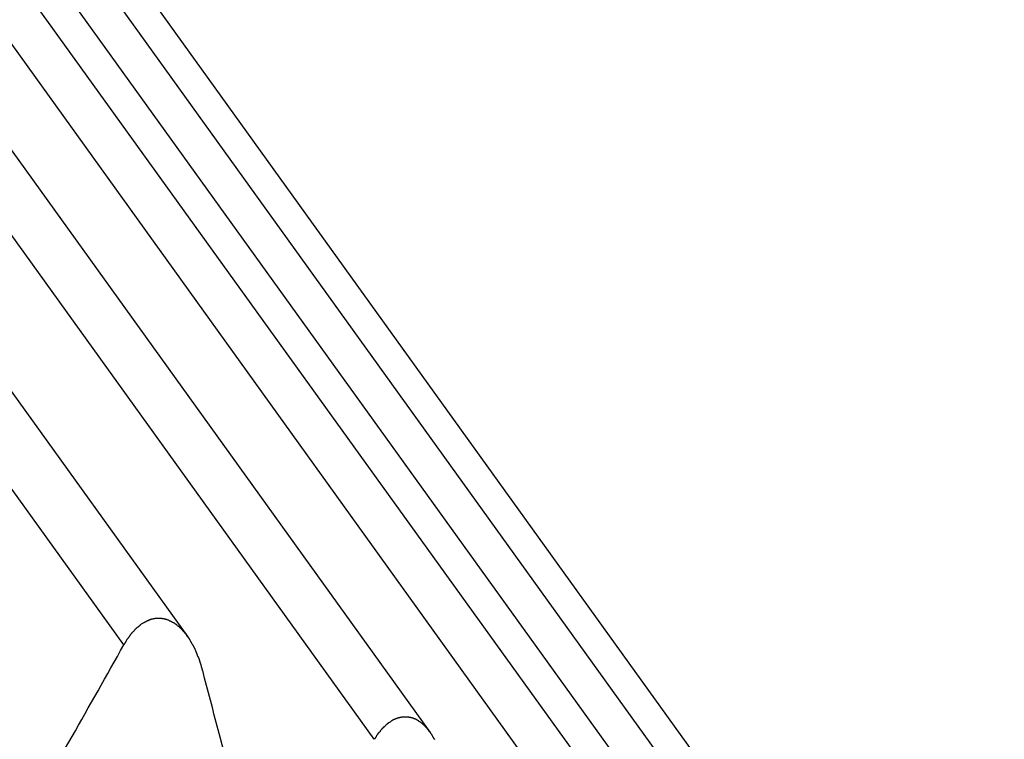
# Model space of a CAD drawing. Units: inches. Extents: x 11 to 1538, y 29 to 624.
# Drawn here: x 1311 to 1314, y 458 to 460 of the extents above; entities that cross this region are included whole.
import ezdxf

# ---------------------------------------------------------------- set-up
doc = ezdxf.new("R2010")
doc.units = ezdxf.units.IN
doc.header["$MEASUREMENT"] = 0
doc.layers.add('M12P-NU-SH_DXF_CONTINUOUS_', color=7, linetype='Continuous')

msp = doc.modelspace()

# ---------------------------------------------------------------- linework, layer by layer
at = {"layer": 'M12P-NU-SH_DXF_CONTINUOUS_', "color": 7, "linetype": 'Continuous'}
for p, q in [((1311.0896, 458.3108), (1307.5466, 463.2338)), ((1307.775, 463.1884), (1311.269, 458.3335)), ((1311.7911, 458.0463), (1308.248, 462.9693)), ((1308.4619, 462.9095), (1311.948, 458.0655)), ((1312.4245, 457.702), (1308.8815, 462.6251)), ((1309.0791, 462.5543), (1312.5602, 457.7172)), ((1312.9829, 457.2818), (1309.4399, 462.2048)), ((1309.6201, 462.1263), (1313.4603, 456.7901)), ((1310.0802, 461.6286), (1313.556, 456.7989))]:
    msp.add_line(p, q, dxfattribs=at)
at = {"layer": 'M12P-NU-SH_DXF_CONTINUOUS_', "color": 7}
for points in [[(1311.2684, 458.3346, 0), (1311.2674, 458.3356, 0), (1311.2674, 458.3366, 0), (1311.2664, 458.3366, 0), (1311.2664, 458.3376, 0), (1311.2654, 458.3386, 0), (1311.2654, 458.3386, 0), (1311.2644, 458.3396, 0), (1311.2644, 458.3396, 0), (1311.2634, 458.3406, 0), (1311.2634, 458.3416, 0), (1311.2624, 458.3416, 0), (1311.2624, 458.3426, 0), (1311.2614, 458.3426, 0), (1311.2614, 458.3436, 0), (1311.2604, 458.3446, 0), (1311.2604, 458.3446, 0), (1311.2594, 458.3456, 0), (1311.2594, 458.3466, 0), (1311.2584, 458.3466, 0), (1311.2584, 458.3476, 0), (1311.2574, 458.3476, 0), (1311.2574, 458.3486, 0), (1311.2564, 458.3486, 0), (1311.2564, 458.3496, 0), (1311.2554, 458.3506, 0), (1311.2554, 458.3506, 0), (1311.2544, 458.3516, 0), (1311.2544, 458.3516, 0), (1311.2534, 458.3526, 0), (1311.2524, 458.3536, 0), (1311.2524, 458.3536, 0), (1311.2514, 458.3546, 0), (1311.2514, 458.3546, 0), (1311.2504, 458.3556, 0), (1311.2504, 458.3556, 0), (1311.2494, 458.3566, 0), (1311.2494, 458.3566, 0), (1311.2484, 458.3576, 0), (1311.2474, 458.3576, 0), (1311.2474, 458.3586, 0), (1311.2464, 458.3596, 0), (1311.2464, 458.3596, 0), (1311.2454, 458.3606, 0), (1311.2454, 458.3606, 0), (1311.2444, 458.3616, 0), (1311.2434, 458.3616, 0), (1311.2434, 458.3626, 0), (1311.2424, 458.3626, 0), (1311.2424, 458.3636, 0), (1311.2414, 458.3636, 0), (1311.2404, 458.3646, 0), (1311.2404, 458.3646, 0), (1311.2394, 458.3656, 0), (1311.2384, 458.3656, 0), (1311.2384, 458.3666, 0), (1311.2374, 458.3666, 0), (1311.2374, 458.3676, 0), (1311.2364, 458.3676, 0), (1311.2354, 458.3686, 0), (1311.2354, 458.3686, 0), (1311.2344, 458.3686, 0), (1311.2334, 458.3696, 0), (1311.2334, 458.3696, 0), (1311.2324, 458.3706, 0), (1311.2314, 458.3706, 0), (1311.2314, 458.3716, 0), (1311.2304, 458.3716, 0), (1311.2294, 458.3716, 0), (1311.2294, 458.3726, 0), (1311.2284, 458.3726, 0), (1311.2274, 458.3736, 0), (1311.2274, 458.3736, 0), (1311.2264, 458.3736, 0), (1311.2254, 458.3746, 0), (1311.2254, 458.3746, 0), (1311.2244, 458.3756, 0), (1311.2234, 458.3756, 0), (1311.2224, 458.3756, 0), (1311.2224, 458.3766, 0), (1311.2214, 458.3766, 0), (1311.2204, 458.3766, 0), (1311.2204, 458.3776, 0), (1311.2194, 458.3776, 0), (1311.2184, 458.3776, 0), (1311.2174, 458.3786, 0), (1311.2174, 458.3786, 0), (1311.2164, 458.3786, 0), (1311.2154, 458.3796, 0), (1311.2154, 458.3796, 0), (1311.2144, 458.3796, 0), (1311.2134, 458.3796, 0), (1311.2124, 458.3806, 0), (1311.2124, 458.3806, 0), (1311.2114, 458.3806, 0), (1311.2104, 458.3816, 0), (1311.2094, 458.3816, 0), (1311.2094, 458.3816, 0), (1311.2084, 458.3816, 0), (1311.2074, 458.3816, 0), (1311.2064, 458.3826, 0), (1311.2064, 458.3826, 0), (1311.2054, 458.3826, 0), (1311.2044, 458.3826, 0), (1311.2034, 458.3826, 0), (1311.2024, 458.3836, 0), (1311.2024, 458.3836, 0), (1311.2014, 458.3836, 0), (1311.2004, 458.3836, 0), (1311.1994, 458.3836, 0), (1311.1994, 458.3836, 0), (1311.1984, 458.3836, 0), (1311.1974, 458.3846, 0), (1311.1964, 458.3846, 0), (1311.1954, 458.3846, 0), (1311.1954, 458.3846, 0), (1311.1944, 458.3846, 0), (1311.1934, 458.3846, 0), (1311.1924, 458.3846, 0), (1311.1924, 458.3846, 0), (1311.1914, 458.3846, 0), (1311.1904, 458.3846, 0), (1311.1894, 458.3846, 0), (1311.1884, 458.3846, 0), (1311.1884, 458.3846, 0), (1311.1874, 458.3846, 0), (1311.1864, 458.3846, 0), (1311.1854, 458.3846, 0), (1311.1844, 458.3846, 0), (1311.1844, 458.3846, 0), (1311.1834, 458.3846, 0), (1311.1824, 458.3846, 0), (1311.1814, 458.3846, 0), (1311.1804, 458.3846, 0), (1311.1804, 458.3846, 0), (1311.1794, 458.3846, 0), (1311.1784, 458.3846, 0), (1311.1774, 458.3846, 0), (1311.1774, 458.3846, 0), (1311.1764, 458.3846, 0), (1311.1754, 458.3836, 0), (1311.1744, 458.3836, 0), (1311.1734, 458.3836, 0), (1311.1734, 458.3836, 0), (1311.1724, 458.3836, 0), (1311.1714, 458.3836, 0), (1311.1704, 458.3826, 0), (1311.1704, 458.3826, 0), (1311.1694, 458.3826, 0), (1311.1684, 458.3826, 0), (1311.1674, 458.3826, 0), (1311.1674, 458.3826, 0), (1311.1664, 458.3816, 0), (1311.1654, 458.3816, 0), (1311.1644, 458.3816, 0), (1311.1644, 458.3816, 0), (1311.1634, 458.3806, 0), (1311.1624, 458.3806, 0), (1311.1614, 458.3806, 0), (1311.1614, 458.3806, 0), (1311.1604, 458.3796, 0), (1311.1594, 458.3796, 0), (1311.1584, 458.3796, 0), (1311.1584, 458.3786, 0), (1311.1574, 458.3786, 0), (1311.1564, 458.3786, 0), (1311.1554, 458.3786, 0), (1311.1554, 458.3776, 0), (1311.1544, 458.3776, 0), (1311.1534, 458.3776, 0), (1311.1534, 458.3766, 0), (1311.1524, 458.3766, 0), (1311.1514, 458.3756, 0), (1311.1504, 458.3756, 0), (1311.1504, 458.3756, 0), (1311.1494, 458.3746, 0), (1311.1484, 458.3746, 0), (1311.1484, 458.3746, 0), (1311.1474, 458.3736, 0), (1311.1464, 458.3736, 0), (1311.1454, 458.3726, 0), (1311.1454, 458.3726, 0), (1311.1444, 458.3726, 0), (1311.1434, 458.3716, 0), (1311.1434, 458.3716, 0), (1311.1424, 458.3706, 0), (1311.1414, 458.3706, 0), (1311.1414, 458.3696, 0), (1311.1404, 458.3696, 0), (1311.1394, 458.3696, 0), (1311.1394, 458.3686, 0), (1311.1384, 458.3686, 0), (1311.1374, 458.3676, 0), (1311.1374, 458.3676, 0), (1311.1364, 458.3666, 0), (1311.1354, 458.3666, 0), (1311.1354, 458.3656, 0), (1311.1344, 458.3656, 0), (1311.1344, 458.3646, 0), (1311.1334, 458.3646, 0), (1311.1324, 458.3636, 0), (1311.1324, 458.3636, 0), (1311.1314, 458.3626, 0), (1311.1304, 458.3626, 0), (1311.1304, 458.3616, 0), (1311.1294, 458.3616, 0), (1311.1294, 458.3606, 0), (1311.1284, 458.3606, 0), (1311.1274, 458.3596, 0), (1311.1274, 458.3596, 0), (1311.1264, 458.3586, 0), (1311.1264, 458.3586, 0), (1311.1254, 458.3576, 0), (1311.1244, 458.3576, 0), (1311.1244, 458.3566, 0), (1311.1234, 458.3566, 0), (1311.1234, 458.3556, 0), (1311.1224, 458.3546, 0), (1311.1224, 458.3546, 0), (1311.1214, 458.3536, 0), (1311.1204, 458.3536, 0), (1311.1204, 458.3526, 0), (1311.1194, 458.3526, 0), (1311.1194, 458.3516, 0), (1311.1184, 458.3506, 0), (1311.1184, 458.3506, 0), (1311.1174, 458.3496, 0), (1311.1174, 458.3496, 0), (1311.1164, 458.3486, 0), (1311.1154, 458.3486, 0), (1311.1154, 458.3476, 0), (1311.1144, 458.3466, 0), (1311.1144, 458.3466, 0), (1311.1134, 458.3456, 0), (1311.1134, 458.3456, 0), (1311.1124, 458.3446, 0), (1311.1124, 458.3436, 0), (1311.1114, 458.3436, 0), (1311.1114, 458.3426, 0), (1311.1104, 458.3426, 0), (1311.1104, 458.3416, 0), (1311.1094, 458.3406, 0), (1311.1094, 458.3406, 0), (1311.1084, 458.3396, 0), (1311.1084, 458.3396, 0), (1311.1074, 458.3386, 0), (1311.1074, 458.3376, 0), (1311.1064, 458.3376, 0), (1311.1064, 458.3366, 0), (1311.1054, 458.3356, 0), (1311.1054, 458.3356, 0), (1311.1044, 458.3346, 0), (1311.1044, 458.3336, 0), (1311.1044, 458.3336, 0), (1311.1034, 458.3326, 0), (1311.1034, 458.3326, 0), (1311.1024, 458.3316, 0), (1311.1024, 458.3306, 0), (1311.1014, 458.3306, 0), (1311.1014, 458.3296, 0), (1311.1004, 458.3286, 0), (1311.1004, 458.3286, 0), (1311.1004, 458.3276, 0), (1311.0994, 458.3266, 0), (1311.0994, 458.3266, 0), (1311.0984, 458.3256, 0), (1311.0984, 458.3246, 0), (1311.0974, 458.3246, 0), (1311.0974, 458.3236, 0), (1311.0964, 458.3226, 0), (1311.0964, 458.3226, 0), (1311.0964, 458.3216, 0), (1311.0954, 458.3206, 0), (1311.0954, 458.3206, 0), (1311.0944, 458.3196, 0), (1311.0944, 458.3186, 0), (1311.0944, 458.3186, 0), (1311.0934, 458.3176, 0), (1311.0934, 458.3166, 0), (1311.0924, 458.3166, 0), (1311.0924, 458.3156, 0), (1311.0924, 458.3146, 0), (1311.0914, 458.3146, 0), (1311.0914, 458.3136, 0), (1311.0904, 458.3126, 0), (1311.0904, 458.3126, 0), (1311.0904, 458.3116, 0), (1311.0894, 458.3106, 0)], [(1311.3104, 458.2386, 0), (1311.3104, 458.2396, 0), (1311.3104, 458.2396, 0), (1311.3104, 458.2406, 0), (1311.3104, 458.2416, 0), (1311.3094, 458.2416, 0), (1311.3094, 458.2426, 0), (1311.3094, 458.2436, 0), (1311.3094, 458.2436, 0), (1311.3094, 458.2446, 0), (1311.3084, 458.2456, 0), (1311.3084, 458.2456, 0), (1311.3084, 458.2466, 0), (1311.3084, 458.2466, 0), (1311.3084, 458.2476, 0), (1311.3084, 458.2486, 0), (1311.3074, 458.2486, 0), (1311.3074, 458.2496, 0), (1311.3074, 458.2506, 0), (1311.3074, 458.2506, 0), (1311.3074, 458.2516, 0), (1311.3064, 458.2526, 0), (1311.3064, 458.2526, 0), (1311.3064, 458.2536, 0), (1311.3064, 458.2536, 0), (1311.3064, 458.2546, 0), (1311.3054, 458.2556, 0), (1311.3054, 458.2556, 0), (1311.3054, 458.2566, 0), (1311.3054, 458.2576, 0), (1311.3054, 458.2576, 0), (1311.3044, 458.2586, 0), (1311.3044, 458.2586, 0), (1311.3044, 458.2596, 0), (1311.3044, 458.2606, 0), (1311.3044, 458.2606, 0), (1311.3034, 458.2616, 0), (1311.3034, 458.2626, 0), (1311.3034, 458.2626, 0), (1311.3034, 458.2636, 0), (1311.3034, 458.2646, 0), (1311.3024, 458.2646, 0), (1311.3024, 458.2656, 0), (1311.3024, 458.2656, 0), (1311.3024, 458.2666, 0), (1311.3024, 458.2676, 0), (1311.3014, 458.2676, 0), (1311.3014, 458.2686, 0), (1311.3014, 458.2696, 0), (1311.3014, 458.2696, 0), (1311.3004, 458.2706, 0), (1311.3004, 458.2706, 0), (1311.3004, 458.2716, 0), (1311.3004, 458.2726, 0), (1311.3004, 458.2726, 0), (1311.2994, 458.2736, 0), (1311.2994, 458.2746, 0), (1311.2994, 458.2746, 0), (1311.2994, 458.2756, 0), (1311.2984, 458.2756, 0), (1311.2984, 458.2766, 0), (1311.2984, 458.2776, 0), (1311.2984, 458.2776, 0), (1311.2974, 458.2786, 0), (1311.2974, 458.2796, 0), (1311.2974, 458.2796, 0), (1311.2974, 458.2806, 0), (1311.2964, 458.2806, 0), (1311.2964, 458.2816, 0), (1311.2964, 458.2826, 0), (1311.2964, 458.2826, 0), (1311.2954, 458.2836, 0), (1311.2954, 458.2846, 0), (1311.2954, 458.2846, 0), (1311.2954, 458.2856, 0), (1311.2944, 458.2856, 0), (1311.2944, 458.2866, 0), (1311.2944, 458.2876, 0), (1311.2944, 458.2876, 0), (1311.2934, 458.2886, 0), (1311.2934, 458.2886, 0), (1311.2934, 458.2896, 0), (1311.2934, 458.2906, 0), (1311.2924, 458.2906, 0), (1311.2924, 458.2916, 0), (1311.2924, 458.2926, 0), (1311.2924, 458.2926, 0), (1311.2914, 458.2936, 0), (1311.2914, 458.2936, 0), (1311.2914, 458.2946, 0), (1311.2904, 458.2956, 0), (1311.2904, 458.2956, 0), (1311.2904, 458.2966, 0), (1311.2904, 458.2966, 0), (1311.2894, 458.2976, 0), (1311.2894, 458.2986, 0), (1311.2894, 458.2986, 0), (1311.2884, 458.2996, 0), (1311.2884, 458.2996, 0), (1311.2884, 458.3006, 0), (1311.2884, 458.3016, 0), (1311.2874, 458.3016, 0), (1311.2874, 458.3026, 0), (1311.2874, 458.3026, 0), (1311.2864, 458.3036, 0), (1311.2864, 458.3046, 0), (1311.2864, 458.3046, 0), (1311.2854, 458.3056, 0), (1311.2854, 458.3056, 0), (1311.2854, 458.3066, 0), (1311.2854, 458.3076, 0), (1311.2844, 458.3076, 0), (1311.2844, 458.3086, 0), (1311.2844, 458.3086, 0), (1311.2834, 458.3096, 0), (1311.2834, 458.3106, 0), (1311.2834, 458.3106, 0), (1311.2824, 458.3116, 0), (1311.2824, 458.3116, 0), (1311.2824, 458.3126, 0), (1311.2814, 458.3126, 0), (1311.2814, 458.3136, 0), (1311.2814, 458.3146, 0), (1311.2804, 458.3146, 0), (1311.2804, 458.3156, 0), (1311.2804, 458.3156, 0), (1311.2794, 458.3166, 0), (1311.2794, 458.3166, 0), (1311.2794, 458.3176, 0), (1311.2784, 458.3186, 0), (1311.2784, 458.3186, 0), (1311.2784, 458.3196, 0), (1311.2774, 458.3196, 0), (1311.2774, 458.3206, 0), (1311.2774, 458.3216, 0), (1311.2764, 458.3216, 0), (1311.2764, 458.3226, 0), (1311.2764, 458.3226, 0), (1311.2754, 458.3236, 0), (1311.2754, 458.3236, 0), (1311.2754, 458.3246, 0), (1311.2744, 458.3246, 0), (1311.2744, 458.3256, 0), (1311.2744, 458.3266, 0), (1311.2734, 458.3266, 0), (1311.2734, 458.3276, 0), (1311.2724, 458.3276, 0), (1311.2724, 458.3286, 0), (1311.2724, 458.3286, 0), (1311.2714, 458.3296, 0), (1311.2714, 458.3296, 0), (1311.2714, 458.3306, 0), (1311.2704, 458.3316, 0), (1311.2704, 458.3316, 0), (1311.2694, 458.3326, 0), (1311.2694, 458.3326, 0), (1311.2694, 458.3336, 0), (1311.2684, 458.3336, 0), (1311.2684, 458.3346, 0), (1311.2684, 458.3346, 0)], [(1311.9474, 458.0666, 0), (1311.9474, 458.0666, 0), (1311.9464, 458.0676, 0), (1311.9464, 458.0676, 0), (1311.9454, 458.0686, 0), (1311.9454, 458.0686, 0), (1311.9454, 458.0696, 0), (1311.9444, 458.0696, 0), (1311.9444, 458.0706, 0), (1311.9434, 458.0716, 0), (1311.9434, 458.0716, 0), (1311.9434, 458.0726, 0), (1311.9424, 458.0726, 0), (1311.9424, 458.0736, 0), (1311.9414, 458.0736, 0), (1311.9414, 458.0746, 0), (1311.9404, 458.0746, 0), (1311.9404, 458.0756, 0), (1311.9404, 458.0756, 0), (1311.9394, 458.0766, 0), (1311.9394, 458.0766, 0), (1311.9384, 458.0776, 0), (1311.9384, 458.0776, 0), (1311.9374, 458.0786, 0), (1311.9374, 458.0786, 0), (1311.9364, 458.0796, 0), (1311.9364, 458.0796, 0), (1311.9354, 458.0806, 0), (1311.9354, 458.0806, 0), (1311.9344, 458.0816, 0), (1311.9344, 458.0816, 0), (1311.9344, 458.0826, 0), (1311.9334, 458.0826, 0), (1311.9334, 458.0836, 0), (1311.9324, 458.0836, 0), (1311.9324, 458.0846, 0), (1311.9314, 458.0846, 0), (1311.9314, 458.0856, 0), (1311.9304, 458.0856, 0), (1311.9304, 458.0866, 0), (1311.9294, 458.0866, 0), (1311.9294, 458.0876, 0), (1311.9284, 458.0876, 0), (1311.9284, 458.0886, 0), (1311.9274, 458.0886, 0), (1311.9274, 458.0886, 0), (1311.9264, 458.0896, 0), (1311.9264, 458.0896, 0), (1311.9254, 458.0906, 0), (1311.9244, 458.0906, 0), (1311.9244, 458.0916, 0), (1311.9234, 458.0916, 0), (1311.9234, 458.0916, 0), (1311.9224, 458.0926, 0), (1311.9224, 458.0926, 0), (1311.9214, 458.0936, 0), (1311.9214, 458.0936, 0), (1311.9204, 458.0946, 0), (1311.9204, 458.0946, 0), (1311.9194, 458.0946, 0), (1311.9184, 458.0956, 0), (1311.9184, 458.0956, 0), (1311.9174, 458.0966, 0), (1311.9174, 458.0966, 0), (1311.9164, 458.0966, 0), (1311.9164, 458.0976, 0), (1311.9154, 458.0976, 0), (1311.9154, 458.0976, 0), (1311.9144, 458.0986, 0), (1311.9134, 458.0986, 0), (1311.9134, 458.0986, 0), (1311.9124, 458.0996, 0), (1311.9124, 458.0996, 0), (1311.9114, 458.0996, 0), (1311.9104, 458.1006, 0), (1311.9104, 458.1006, 0), (1311.9094, 458.1006, 0), (1311.9094, 458.1016, 0), (1311.9084, 458.1016, 0), (1311.9074, 458.1016, 0), (1311.9074, 458.1026, 0), (1311.9064, 458.1026, 0), (1311.9054, 458.1026, 0), (1311.9054, 458.1026, 0), (1311.9044, 458.1036, 0), (1311.9044, 458.1036, 0), (1311.9034, 458.1036, 0), (1311.9024, 458.1046, 0), (1311.9024, 458.1046, 0), (1311.9014, 458.1046, 0), (1311.9004, 458.1046, 0), (1311.9004, 458.1056, 0), (1311.8994, 458.1056, 0), (1311.8984, 458.1056, 0), (1311.8984, 458.1056, 0), (1311.8974, 458.1056, 0), (1311.8974, 458.1066, 0), (1311.8964, 458.1066, 0), (1311.8954, 458.1066, 0), (1311.8954, 458.1066, 0), (1311.8944, 458.1066, 0), (1311.8934, 458.1066, 0), (1311.8934, 458.1076, 0), (1311.8924, 458.1076, 0), (1311.8914, 458.1076, 0), (1311.8914, 458.1076, 0), (1311.8904, 458.1076, 0), (1311.8894, 458.1076, 0), (1311.8894, 458.1076, 0), (1311.8884, 458.1086, 0), (1311.8874, 458.1086, 0), (1311.8864, 458.1086, 0), (1311.8864, 458.1086, 0), (1311.8854, 458.1086, 0), (1311.8844, 458.1086, 0), (1311.8844, 458.1086, 0), (1311.8834, 458.1086, 0), (1311.8824, 458.1086, 0), (1311.8824, 458.1086, 0), (1311.8814, 458.1086, 0), (1311.8804, 458.1086, 0), (1311.8804, 458.1086, 0), (1311.8794, 458.1086, 0), (1311.8784, 458.1086, 0), (1311.8784, 458.1086, 0), (1311.8774, 458.1086, 0), (1311.8764, 458.1086, 0), (1311.8764, 458.1086, 0), (1311.8754, 458.1086, 0), (1311.8744, 458.1086, 0), (1311.8744, 458.1086, 0), (1311.8734, 458.1086, 0), (1311.8724, 458.1086, 0), (1311.8714, 458.1086, 0), (1311.8714, 458.1086, 0), (1311.8704, 458.1086, 0), (1311.8694, 458.1086, 0), (1311.8694, 458.1086, 0), (1311.8684, 458.1086, 0), (1311.8674, 458.1086, 0), (1311.8674, 458.1086, 0), (1311.8664, 458.1076, 0), (1311.8654, 458.1076, 0), (1311.8654, 458.1076, 0), (1311.8644, 458.1076, 0), (1311.8634, 458.1076, 0), (1311.8634, 458.1076, 0), (1311.8624, 458.1076, 0), (1311.8614, 458.1066, 0), (1311.8614, 458.1066, 0), (1311.8604, 458.1066, 0), (1311.8594, 458.1066, 0), (1311.8594, 458.1066, 0), (1311.8584, 458.1056, 0), (1311.8574, 458.1056, 0), (1311.8574, 458.1056, 0), (1311.8564, 458.1056, 0), (1311.8554, 458.1056, 0), (1311.8554, 458.1046, 0), (1311.8544, 458.1046, 0), (1311.8544, 458.1046, 0), (1311.8534, 458.1046, 0), (1311.8524, 458.1036, 0), (1311.8524, 458.1036, 0), (1311.8514, 458.1036, 0), (1311.8504, 458.1036, 0), (1311.8504, 458.1026, 0), (1311.8494, 458.1026, 0), (1311.8484, 458.1026, 0), (1311.8484, 458.1026, 0), (1311.8474, 458.1016, 0), (1311.8474, 458.1016, 0), (1311.8464, 458.1016, 0), (1311.8454, 458.1006, 0), (1311.8454, 458.1006, 0), (1311.8444, 458.1006, 0), (1311.8444, 458.0996, 0), (1311.8434, 458.0996, 0), (1311.8424, 458.0996, 0), (1311.8424, 458.0986, 0), (1311.8414, 458.0986, 0), (1311.8414, 458.0986, 0), (1311.8404, 458.0976, 0), (1311.8394, 458.0976, 0), (1311.8394, 458.0976, 0), (1311.8384, 458.0966, 0), (1311.8384, 458.0966, 0), (1311.8374, 458.0966, 0), (1311.8364, 458.0956, 0), (1311.8364, 458.0956, 0), (1311.8354, 458.0946, 0), (1311.8354, 458.0946, 0), (1311.8344, 458.0946, 0), (1311.8344, 458.0936, 0), (1311.8334, 458.0936, 0), (1311.8324, 458.0926, 0), (1311.8324, 458.0926, 0), (1311.8314, 458.0926, 0), (1311.8314, 458.0916, 0), (1311.8304, 458.0916, 0), (1311.8304, 458.0906, 0), (1311.8294, 458.0906, 0), (1311.8284, 458.0906, 0), (1311.8284, 458.0896, 0), (1311.8274, 458.0896, 0), (1311.8274, 458.0886, 0), (1311.8264, 458.0886, 0), (1311.8264, 458.0876, 0), (1311.8254, 458.0876, 0), (1311.8254, 458.0876, 0), (1311.8244, 458.0866, 0), (1311.8244, 458.0866, 0), (1311.8234, 458.0856, 0), (1311.8234, 458.0856, 0), (1311.8224, 458.0846, 0), (1311.8224, 458.0846, 0), (1311.8214, 458.0836, 0), (1311.8214, 458.0836, 0), (1311.8204, 458.0826, 0), (1311.8204, 458.0826, 0), (1311.8194, 458.0816, 0), (1311.8194, 458.0816, 0), (1311.8184, 458.0816, 0), (1311.8184, 458.0806, 0), (1311.8174, 458.0806, 0), (1311.8174, 458.0796, 0), (1311.8164, 458.0796, 0), (1311.8164, 458.0786, 0), (1311.8154, 458.0786, 0), (1311.8154, 458.0776, 0), (1311.8144, 458.0776, 0), (1311.8144, 458.0766, 0), (1311.8134, 458.0766, 0), (1311.8134, 458.0756, 0), (1311.8124, 458.0756, 0), (1311.8124, 458.0746, 0), (1311.8114, 458.0746, 0), (1311.8114, 458.0736, 0), (1311.8114, 458.0736, 0), (1311.8104, 458.0726, 0), (1311.8104, 458.0726, 0), (1311.8094, 458.0716, 0), (1311.8094, 458.0716, 0), (1311.8084, 458.0706, 0), (1311.8084, 458.0706, 0), (1311.8074, 458.0696, 0), (1311.8074, 458.0686, 0), (1311.8074, 458.0686, 0), (1311.8064, 458.0676, 0), (1311.8064, 458.0676, 0), (1311.8054, 458.0666, 0), (1311.8054, 458.0666, 0), (1311.8044, 458.0656, 0), (1311.8044, 458.0656, 0), (1311.8044, 458.0646, 0), (1311.8034, 458.0646, 0), (1311.8034, 458.0636, 0), (1311.8024, 458.0636, 0), (1311.8024, 458.0626, 0), (1311.8014, 458.0626, 0), (1311.8014, 458.0616, 0), (1311.8014, 458.0606, 0), (1311.8004, 458.0606, 0), (1311.8004, 458.0596, 0), (1311.7994, 458.0596, 0), (1311.7994, 458.0586, 0), (1311.7994, 458.0586, 0), (1311.7984, 458.0576, 0), (1311.7984, 458.0576, 0), (1311.7974, 458.0566, 0), (1311.7974, 458.0556, 0), (1311.7974, 458.0556, 0), (1311.7964, 458.0546, 0), (1311.7964, 458.0546, 0), (1311.7964, 458.0536, 0), (1311.7954, 458.0536, 0), (1311.7954, 458.0526, 0), (1311.7944, 458.0516, 0), (1311.7944, 458.0516, 0), (1311.7944, 458.0506, 0), (1311.7934, 458.0506, 0), (1311.7934, 458.0496, 0), (1311.7934, 458.0496, 0), (1311.7924, 458.0486, 0), (1311.7924, 458.0476, 0), (1311.7914, 458.0476, 0), (1311.7914, 458.0466, 0), (1311.7914, 458.0466, 0)], [(1311.9604, 458.0456, 0), (1311.9604, 458.0466, 0), (1311.9594, 458.0466, 0), (1311.9594, 458.0476, 0), (1311.9594, 458.0486, 0), (1311.9584, 458.0486, 0), (1311.9584, 458.0496, 0), (1311.9574, 458.0506, 0), (1311.9574, 458.0506, 0), (1311.9574, 458.0516, 0), (1311.9564, 458.0526, 0), (1311.9564, 458.0526, 0), (1311.9554, 458.0536, 0), (1311.9554, 458.0546, 0), (1311.9554, 458.0546, 0), (1311.9544, 458.0556, 0), (1311.9544, 458.0566, 0), (1311.9534, 458.0566, 0), (1311.9534, 458.0576, 0), (1311.9524, 458.0586, 0), (1311.9524, 458.0586, 0), (1311.9524, 458.0596, 0), (1311.9514, 458.0606, 0), (1311.9514, 458.0606, 0), (1311.9504, 458.0616, 0), (1311.9504, 458.0626, 0), (1311.9494, 458.0626, 0), (1311.9494, 458.0636, 0), (1311.9484, 458.0646, 0), (1311.9484, 458.0646, 0), (1311.9484, 458.0656, 0), (1311.9474, 458.0666, 0)]]:
    msp.add_polyline3d(points, dxfattribs=at)
at = {"layer": 'M12P-NU-SH_DXF_CONTINUOUS_', "color": 7, "linetype": 'Continuous'}
for centre, radius, start, end in [((1276.0787, 477.9021), 40.1196, 329.92775, 330.76963), ((1175.3923, 422.5201), 140.5332, 14.444417, 14.724086)]:
    msp.add_arc(centre, radius, start, end, dxfattribs=at)

doc.saveas('drawing.dxf')
